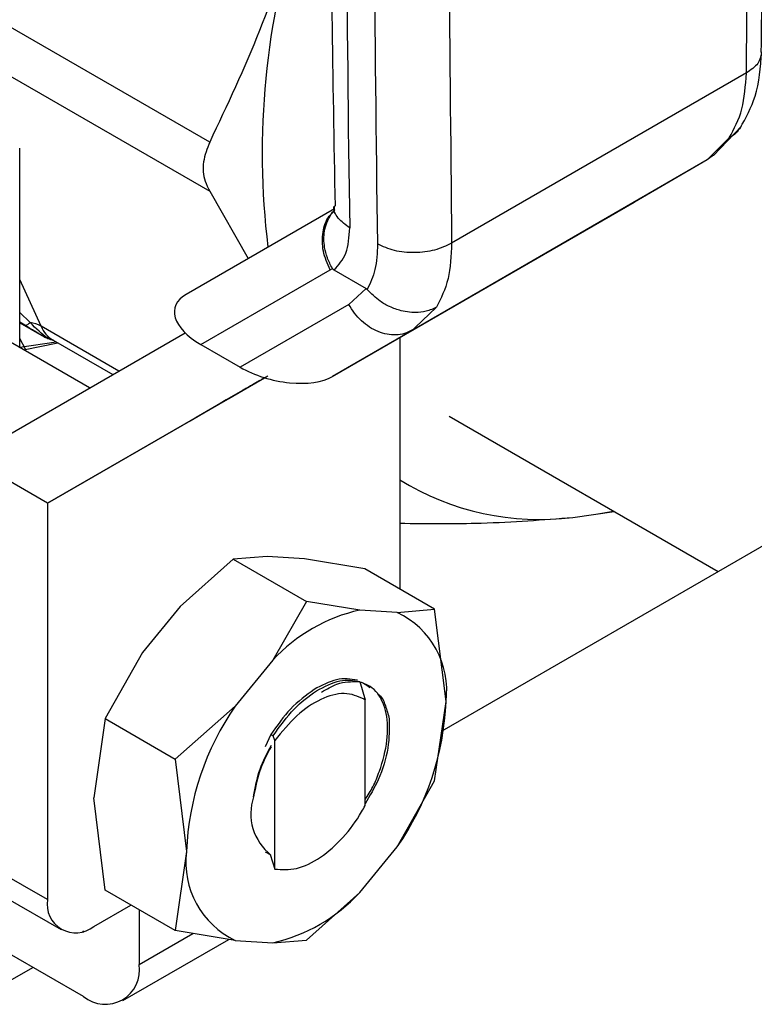
# Model space of a CAD drawing. Extents: x 0.4 to 10.6, y 0.4 to 8.1.
# Drawn here: x 3.9 to 4, y 5.1 to 5.1 of the extents above; entities that cross this region are included whole.
import ezdxf

# ---------------------------------------------------------------- set-up
doc = ezdxf.new("R2010")
doc.units = 0
doc.linetypes.add('SLD-SOLID', pattern=[0])
doc.layers.get('0').update_dxf_attribs({"linetype": 'CONTINUOUS'})

msp = doc.modelspace()

# ---------------------------------------------------------------- linework, layer by layer
at = {"color": 7, "linetype": 'SLD-SOLID'}
for p, q in [((4.295527408929351, 5.287989228476469), (3.943491198854316, 5.084763050190986)), ((3.966359206370522, 5.134150708121591), (3.944233866597204, 5.121378416327639)), ((3.963882350124886, 5.12796819256348), (3.965992132090663, 5.130166576949128)), ((3.965080571576217, 5.129274858517458), (3.963412492992279, 5.127622060797495)), ((3.911818412906305, 5.113538887819328), (3.911818412906306, 5.128501735707679)), ((3.963412492992276, 5.127622060797501), (3.941268965469204, 5.114838874436674)), ((3.963412493529368, 5.12762206110756), (3.9579491966928, 5.124467093684524)), ((3.96389941079361, 5.127979776738482), (3.963412493529331, 5.127622061107625)), ((3.926068546578475, 5.125276379028235), (3.92896211685343, 5.120234372202281)), ((3.93529406308227, 5.111388563435504), (3.9579491966928, 5.124467093684524)), ((3.935426416041618, 5.123967293873926), (3.924291162129703, 5.117537048392252)), ((3.925405147486825, 5.11377821562662), (3.935109136930384, 5.119381952620684)), ((3.935109136930384, 5.119381952620684), (3.935277554959548, 5.119487735005969)), ((3.93539979796812, 5.119369154805352), (3.937804436823046, 5.117980902675106)), ((3.937804436831664, 5.117980902680282), (3.936519466406651, 5.116786662027293)), ((3.936519466406626, 5.116786662027279), (3.928357903392854, 5.112073625925279)), ((3.912189863081885, 5.115217775297776), (3.911818412906305, 5.115446209565611)), ((3.911818412906305, 5.115414317331377), (3.913460794015069, 5.114466190898726)), ((3.941268965469204, 5.114838874436674), (3.93529406308227, 5.111388563435504)), ((3.940729768650702, 5.114603093441624), (3.941572531142469, 5.115026454955601)), ((3.941268965469208, 5.114838874436667), (3.94076420118391, 5.114626501861629)), ((3.94149222653294, 5.115052389512985), (3.941268965468448, 5.114838874437983)), ((3.917053893532699, 5.110516509186849), (3.910639977825295, 5.114219183911085)), ((3.911065592038137, 5.107058460638325), (3.924224990901676, 5.114657583724998)), ((3.912246734667889, 5.113421024020432), (3.911818412906305, 5.114223656473943)), ((3.914313541014859, 5.114101444298203), (3.918788428721387, 5.111518146612262)), ((3.940333158139274, 5.114297571091944), (3.940333158139274, 5.095445073381477)), ((3.912080321896227, 5.113387690977761), (3.914656178622164, 5.113903643817808)), ((3.925405147486825, 5.11377821562662), (3.928357903392854, 5.112073625925279)), ((3.930196677521799, 5.111286618114553), (3.91388625096891, 5.101867879442443)), ((3.91388625096891, 5.101867879442443), (3.93019999895221, 5.111285605691261)), ((3.930197918468068, 5.111286239704962), (3.927309409133989, 5.10961819668451)), ((3.929829200752565, 5.111073395555495), (3.930197904800458, 5.11128624387174)), ((3.927504862219402, 5.109731147281726), (3.929829200752565, 5.111073395555495)), ((3.928875356977851, 5.11052237754357), (3.929334851018495, 5.110787643854845)), ((3.929106345210974, 5.110655727252443), (3.929106376991126, 5.110655672207605)), ((3.924611927188954, 5.108060973504069), (3.927564683094456, 5.109766117337668)), ((3.92737006435249, 5.109653648018672), (3.925047740028322, 5.108312562901005)), ((3.926845111734924, 5.109350163501276), (3.92737006435249, 5.109653648018672)), ((3.927370028939446, 5.109653709355864), (3.92737006435249, 5.109653648018672)), ((3.92750467821045, 5.109731465994576), (3.927504862219402, 5.109731147281726)), ((3.928028980400152, 5.110034150467), (3.927504862219402, 5.109731147281726)), ((3.927564683094456, 5.109766117337668), (3.928028980400152, 5.110034150467)), ((3.927309409133989, 5.10961819668451), (3.926845111734924, 5.109350163501276)), ((3.927309242278138, 5.109618485687322), (3.927309409133989, 5.10961819668451)), ((3.925047740028322, 5.108312562901005), (3.924611927188954, 5.108060973504069)), ((3.925047704615278, 5.108312624238195), (3.925047740028322, 5.108312562901005)), ((3.944056268831893, 5.108395951272257), (3.964242644393698, 5.096742604708883)), ((3.91388625096891, 5.101867879442443), (3.909710423520958, 5.104278533315934)), ((3.91388625096891, 5.101867879442443), (3.91388625096891, 5.072131649088336)), ((3.953335296767496, 5.100810924615197), (3.956442298220254, 5.101245648704825)), ((3.93037200870334, 5.097876598146604), (3.927832979084483, 5.09767179620888)), ((3.933191313247455, 5.097692750685799), (3.93037200870334, 5.097876598146604)), ((3.927832979084481, 5.097671796208878), (3.923847400404224, 5.094110021948951)), ((3.927832979084483, 5.09767179620888), (3.933346142436956, 5.094489114750777)), ((3.937709077002995, 5.096959923176966), (3.933191313247455, 5.097692750685799)), ((3.94295723927611, 5.093930223585666), (3.937709077002995, 5.096959923176966)), ((3.933346142436962, 5.094489114750774), (3.93080711281691, 5.090092265492419)), ((3.937331721116506, 5.09385884169077), (3.933346142436962, 5.094489114750774)), ((3.923847400404224, 5.094110021948951), (3.921028095860166, 5.090671074748328)), ((3.940151025660025, 5.093674994230015), (3.9373317211166, 5.093858841690783)), ((3.940151025660029, 5.093674994230024), (3.94295723927611, 5.093930223585666)), ((3.943813014345858, 5.086998265590443), (3.942957239444722, 5.093930222805869)), ((3.921028095860166, 5.090671074748328), (3.918221882245886, 5.085710205100666)), ((3.930807112816895, 5.090092265492419), (3.927987808273469, 5.08665331829256)), ((3.937332551977929, 5.088505648194424), (3.937731826209811, 5.087123406335866)), ((3.937736696820991, 5.08711958776906), (3.937656392440692, 5.087162849252027)), ((3.93765653228738, 5.08716276893011), (3.937731648606901, 5.087122503400411)), ((3.937737201243257, 5.087119302643616), (3.937731840236349, 5.08712239859933)), ((3.937737185409132, 5.07919627116289), (3.937737185409132, 5.087120155084579)), ((3.942957239275362, 5.081054357772712), (3.943813014345858, 5.086998265590443)), ((3.927987808273427, 5.086653318292576), (3.923470045221879, 5.082680506045793)), ((3.918221882245884, 5.085710205100668), (3.917366107175537, 5.079766300626321)), ((3.918221882245886, 5.085710205100666), (3.923470044520067, 5.082680505510667)), ((3.930656531493322, 5.084521107084036), (3.930244274508148, 5.083592461022777)), ((3.930675397213787, 5.084510847697288), (3.930835342448369, 5.084423867715737)), ((3.930957896765928, 5.084064298716632), (3.930834863205561, 5.084423871172515)), ((3.930958425518621, 5.074417683880011), (3.930958425518621, 5.084064289580212)), ((3.923470044519966, 5.082680505510774), (3.924325819588779, 5.07574854082721)), ((3.9401510256611, 5.076093488125061), (3.942957238930881, 5.081054357031354)), ((3.918221882246005, 5.072834339287409), (3.91736610717558, 5.079766300626314)), ((3.924325819588779, 5.07574854082721), (3.923470044688096, 5.069804640280956)), ((3.930244861720062, 5.075716915844352), (3.93059903017496, 5.075512480597141)), ((3.937331721117797, 5.072654540925265), (3.940151025661222, 5.076093488124982)), ((3.930599028542348, 5.075512369745232), (3.930958425518621, 5.074417683880011)), ((3.91388625096891, 5.072131649088336), (3.909710423520958, 5.074542302961827)), ((3.923470044518999, 5.069804639696106), (3.918221882245884, 5.072834339287406)), ((3.910729849775233, 5.072289129701644), (3.914905677223184, 5.069878475828151)), ((3.93733172111782, 5.072654540925231), (3.933346142436954, 5.069092766664564)), ((3.917366107175537, 5.070122117808934), (3.920143101942418, 5.071725242764381)), ((3.920776366257282, 5.071359667056908), (3.920776366256987, 5.067268727062909)), ((3.916600538809383, 5.069679380936174), (3.916600538809035, 5.069778616146308)), ((3.927987808274628, 5.069071812187551), (3.923470044518999, 5.069804639696106)), ((3.916486956430859, 5.069744950647554), (3.916600538809383, 5.069679380936174)), ((3.919553054751861, 5.06456491915069), (3.927497764280559, 5.069151302337697)), ((3.927987808274667, 5.069071812187654), (3.930807112818091, 5.06888796472687)), ((3.930807112818037, 5.06888796472696), (3.933346142436962, 5.069092766664554)), ((3.916600538809557, 5.064857289527928), (3.911032768880729, 5.068071494692163)), ((3.912805106343909, 5.067048346052808), (3.911201183938173, 5.066122421356838))]:
    msp.add_line(p, q, dxfattribs=at)
at = {"color": 8, "linetype": 'SLD-SOLID'}
for p, q in [((3.926068546578657, 5.128967048994171), (3.910946747761562, 5.137696649442944)), ((3.910589814612, 5.134211963578792), (3.926068546578475, 5.125276379028235)), ((3.913408095447213, 5.115143417818703), (3.911818412906306, 5.1186575016906)), ((3.943088829221807, 5.116579295888888), (3.94149222653294, 5.115052389512985)), ((3.912589551249041, 5.115430852737711), (3.911818412906305, 5.116185449396887)), ((3.919238109361727, 5.11177782249649), (3.91340809544723, 5.11514341781872)), ((3.914554942211065, 5.113962086353945), (3.911818412906304, 5.113553562146876)), ((3.929107961871363, 5.110656660551897), (3.929107991513491, 5.110656609210225)), ((3.920776366256987, 5.067268727062909), (3.924796465071744, 5.069589480710039))]:
    msp.add_line(p, q, dxfattribs=at)
at = {"color": 7, "linetype": 'SLD-SOLID', "flags": 128}
msp.add_lwpolyline([(3.953335296768132, 5.100810924615829), (3.955069081111285, 5.1010395172264), (3.956374879382251, 5.101284568771563)], dxfattribs=at)
at = {"color": 7, "linetype": 'SLD-SOLID'}
for centre, radius, start, end in [((6.074997613800249, 5.155813187548759), 2.138678040992925, 178.3545170359366, 180.8918275712199), ((6.07708550601891, 5.154607860753458), 2.138678019492417, 178.3545170231811, 180.8918275840018), ((3.988325973956544, 5.128140834873193), 0.05831680871626319, 162.0580091421278, 186.9480232016112), ((3.912195151908973, 5.112998508172968), 0.002464112603061586, 60.51177934032952, 80.78977480798166), ((3.950834783134574, 5.120637037146217), 0.01998317558656834, 238.2965196870141, 277.1883177143446), ((3.940188888168716, 5.081375169982445), 0.0128064617627883, 102.8913849631276, 137.1032385129613), ((3.937383811127054, 5.087814647995545), 0.006480828207847711, 352.7632915569316, 64.72364629782385), ((3.923315373741981, 5.087814418110368), 0.02051388250091813, 325.1544809086831, 357.7198640940925), ((3.94482346019263, 5.074932388307292), 0.02051388250089267, 145.1544809088323, 177.7198640941088), ((3.933100540907156, 5.078580024817721), 0.003944067952996188, 161.1564065074757, 231.8768966658334), ((3.930755022807732, 5.074932158422051), 0.006480828207841252, 172.7632915569633, 244.7236462975661), ((3.916007679942466, 5.071787519182328), 0.002149159436163834, 170.7859630095229, 309.2032852357214), ((3.927949945765393, 5.081371636436462), 0.01280646176412814, 282.891384964137, 317.1032385107795), ((3.918230651489239, 5.066855771175402), 0.002578991322931335, 230.7967147559183, 9.214036998846511)]:
    msp.add_arc(centre, radius, start, end, dxfattribs=at)
at = {"color": 8, "linetype": 'SLD-SOLID'}
msp.add_arc((3.915435854369916, 5.115991092989612), 0.002197807872376752, 202.6866579360847, 239.2927805425524, dxfattribs=at)
at = {"color": 7, "linetype": 'SLD-SOLID'}
for centre, ratio, start_param, end_param in [((3.928316234653334, 5.115315100764445), 0.5045383463562841, 2.663781462674575, 4.202970410624935), ((3.931268990558875, 5.113610511063396), 0.5045383463559404, 4.202970410751659, 5.805374116196341)]:
    msp.add_ellipse(centre, major_axis=(0.004855051234504248, -0.001233723100948936), ratio=ratio, start_param=start_param, end_param=end_param, dxfattribs=at)
for points, knots in [([(3.967474149048531, 5.135675567068529), (3.967584567489438, 5.14321316220292), (3.967840465980456, 5.160681795204527), (3.967734619699853, 5.18779682005024), (3.967421962575073, 5.211595661169121), (3.966973858680865, 5.225459717939755), (3.966838144478629, 5.229658631246938)], [0, 0, 0, 0, 0.2376460180122568, 0.5507527266897635, 0.8639395102511623, 1, 1, 1, 1]), ([(3.936091279929252, 5.218859575260997), (3.935892783160076, 5.211812204702705), (3.935412546446651, 5.194762022529765), (3.935146760506559, 5.16797806773889), (3.935128268206038, 5.143448428607004), (3.93539084324904, 5.12893094769437), (3.93547715574122, 5.124158826386061)], [0, 0, 0, 0, 0.2205395522809463, 0.5335663154968462, 0.8466760081775914, 1, 1, 1, 1]), ([(3.944855620697159, 5.215912113724546), (3.944489311100795, 5.200007165262671), (3.943756691938375, 5.168197269654849), (3.944074807921865, 5.136984700069564), (3.94423386590703, 5.121378415922529)], [0, 0, 0, 0, 0.5000000206842418, 1, 1, 1, 1]), ([(3.93284517619229, 5.146105557478334), (3.931887572663612, 5.143141070513849), (3.929962530923983, 5.137181651012646), (3.927370954655076, 5.131714559786368), (3.926068546578657, 5.128967048994171)], [0, 0, 0, 0, 0.4974455924585379, 1, 1, 1, 1]), ([(3.96589710467312, 5.130017839909206), (3.966321552048765, 5.130782690869585), (3.967255712290442, 5.132466040559068), (3.9674217510973, 5.134578922466704), (3.967512348098051, 5.135731790084788)], [0, 0, 0, 0, 0.4543624923309687, 0.9999999999999999, 0.9999999999999999, 0.9999999999999999, 0.9999999999999999]), ([(3.965919753199982, 5.130088480397712), (3.96581019785322, 5.12992930282301), (3.96561837843834, 5.129650600321086), (3.965310828237817, 5.129418537185704), (3.965143880777358, 5.129312365069438), (3.965099306073412, 5.12928581763731), (3.965086151976439, 5.129278105961381), (3.965082023486761, 5.129275700857385), (3.965080573532584, 5.129274856168199)], [0, 0, 0, 0, 0.4953471752370432, 0.8672986588535967, 0.9622596847550698, 0.9881879448123844, 0.995851524385492, 1, 1, 1, 1]), ([(3.926068546578657, 5.128967048994171), (3.925877274119562, 5.128470501572785), (3.925494555968243, 5.12747695701308), (3.925606921113694, 5.126190213530637), (3.925942473543086, 5.125525953409094), (3.926068546578475, 5.125276379028235)], [0, 0, 0, 0, 0.3841292305130036, 0.7686063621781575, 0.9999999999999999, 0.9999999999999999, 0.9999999999999999, 0.9999999999999999]), ([(3.935277580834612, 5.119487748606709), (3.935140422120317, 5.119751905086944), (3.93487678943895, 5.120259640097023), (3.93463729875073, 5.121216053602899), (3.934615162534616, 5.122373966530907), (3.934996157661075, 5.12328180920181), (3.935331158415247, 5.123773461621067), (3.935457363256477, 5.12387156901099), (3.935465474758735, 5.123877874619452)], [0, 0, 0, 0, 0.1730849411982409, 0.3326864602591089, 0.5874907625221069, 0.8853198911343514, 0.9926292212489973, 1, 1, 1, 1]), ([(3.935425358047392, 5.124139426534971), (3.935420716053681, 5.123956004824924), (3.935415459276944, 5.123748290847163), (3.935430815023808, 5.123798247748853), (3.935432610887128, 5.123804090236889)], [0, 0, 0, 0, 0.8830494318475943, 1, 1, 1, 1]), ([(3.93539979796812, 5.119369154805352), (3.935746757325909, 5.119743638132769), (3.936442363574364, 5.120494426190926), (3.936533145388706, 5.12184725319625), (3.936578646413703, 5.122525307670407)], [0, 0, 0, 0, 0.4987870056645457, 1, 1, 1, 1]), ([(3.938666560137694, 5.121319980732705), (3.938639373367686, 5.120648994641977), (3.938586102795781, 5.119334244387222), (3.938120043714278, 5.118376361997533), (3.937891839054187, 5.117907337288389)], [0, 0, 0, 0, 0.5103525086245205, 1, 1, 1, 1]), ([(3.935277962812924, 5.119488024784475), (3.935291224755697, 5.119468698078348), (3.935321773772604, 5.119424178818818), (3.935366547306058, 5.119389428311931), (3.935393976272368, 5.119372863830052), (3.935399810141733, 5.119369340728879)], [0, 0, 0, 0, 0.3765555944784969, 0.86739955210437, 1, 1, 1, 1]), ([(3.937804436823046, 5.117980902675106), (3.937820128869928, 5.117971023570771), (3.937850448868364, 5.117951935275262), (3.937878368948583, 5.117921851347241), (3.937891839054187, 5.117907337288389)], [0, 0, 0, 0, 0.5175477470416968, 1, 1, 1, 1]), ([(3.943088831178271, 5.1165792935395), (3.94308738959, 5.116578469037655), (3.943074295459502, 5.116570979982026), (3.94302794337078, 5.116544980799983), (3.942849627399536, 5.11645145835217), (3.942426933089877, 5.116281286522899), (3.941598554962493, 5.116130763892488), (3.940567642880638, 5.116234200282263), (3.939600702430805, 5.116585785973058), (3.93869886399669, 5.117090662791401), (3.93819934663111, 5.117596152863376), (3.937891839057911, 5.117907337290626)], [0, 0, 0, 0, 0.001002232444653277, 0.009103405373639623, 0.03199233374843668, 0.1216247933985066, 0.2758680350837673, 0.4997976004901101, 0.6503814956341321, 0.7847715710581104, 1, 1, 1, 1]), ([(3.912189757971436, 5.115217598784512), (3.912236703490149, 5.115214480511494), (3.912328413707858, 5.115208388822549), (3.912503910788271, 5.115357918545081), (3.912589572715325, 5.115430905538107)], [0, 0, 0, 0, 0.5118897314247662, 1, 1, 1, 1]), ([(3.913520896263062, 5.11444913640748), (3.913557838586242, 5.114422644105905), (3.913610273589521, 5.114385041600154), (3.913584999633552, 5.114395638303384), (3.913521110004676, 5.114431484855746), (3.913426774777392, 5.114485678660897), (3.913232261923535, 5.114599071912342), (3.912803924540067, 5.114850888341472), (3.912444506618415, 5.115065631907542), (3.912189863081885, 5.115217775297776)], [0, 0, 0, 0, 0.2841172502651585, 0.40326887068401, 0.456043172199417, 0.5052352068471017, 0.6047291381209325, 0.7199550604102185, 0.9999999999999999, 0.9999999999999999, 0.9999999999999999, 0.9999999999999999]), ([(3.913456557796414, 5.114468636416118), (3.913507340388683, 5.114439036208858), (3.913583678294883, 5.114394540295112), (3.913752170894182, 5.114306449589654), (3.913989588733049, 5.114195869838964), (3.914199809295207, 5.114137628676358), (3.914343420505862, 5.114097841493857)], [0, 0, 0, 0, 0.3004582050860935, 0.4516577286094998, 0.6254024980262807, 1, 1, 1, 1]), ([(3.914327901957248, 5.114098411147251), (3.914322693854816, 5.114098682296636), (3.914313169814527, 5.114099178146652), (3.914308429766534, 5.114106803726607), (3.91430628175456, 5.114110259353443)], [0, 0, 0, 0, 0.5468375051431456, 1, 1, 1, 1]), ([(3.930080580720742, 5.111217970721609), (3.929998725898368, 5.111170713186215), (3.929835089153856, 5.111076240203176), (3.92956154949815, 5.110918321742654), (3.929385106664852, 5.110816462496678), (3.929278606384588, 5.110754980610216)], [0, 0, 0, 0, 0.2840557664474797, 0.5678585516803463, 1, 1, 1, 1]), ([(3.929662416920999, 5.110976615864811), (3.929732770017484, 5.111017230164994), (3.929858706481352, 5.111089932314623), (3.93009826645814, 5.111228233569585), (3.930290441096763, 5.11133918286608), (3.930413174245079, 5.111410043873155), (3.930428052600357, 5.111418634015697)], [0, 0, 0, 0, 0.3068575136971394, 0.5492942331875199, 0.9453630855511602, 1, 1, 1, 1]), ([(3.930061724843794, 5.11120736993333), (3.930046295021228, 5.111198465859391), (3.930015431624762, 5.111180655546734), (3.929982255652061, 5.111161518988829), (3.929993572694293, 5.111168066098637), (3.930000987929143, 5.111172355943618)], [0, 0, 0, 0, 0.2563335730574973, 0.5127294665482742, 1, 1, 1, 1]), ([(3.930000987929143, 5.111172355943618), (3.930011869166432, 5.111178643250047), (3.930033626867899, 5.111191215104946), (3.930109920821788, 5.11123528125891), (3.930194038104435, 5.111283858094461), (3.930247107236939, 5.11131450495372)], [0, 0, 0, 0, 0.2696824929422221, 0.5392466882882322, 1, 1, 1, 1]), ([(3.928533247937982, 5.110324744895721), (3.928522087337663, 5.110318312802523), (3.928494812789111, 5.110302593895542), (3.9286266388645, 5.110378744133126), (3.928799888070582, 5.110478794644088), (3.928875356977851, 5.11052237754357)], [0, 0, 0, 0, 0.281041065567037, 0.6868150430248219, 1, 1, 1, 1]), ([(3.929278606384588, 5.110754980610216), (3.929177226059108, 5.110696455607005), (3.928923243104654, 5.110549835903876), (3.928642649270867, 5.110387868314985), (3.928564817559649, 5.110342960235626), (3.928533247937982, 5.110324744895721)], [0, 0, 0, 0, 0.2830902062998188, 0.7092114434700345, 1, 1, 1, 1]), ([(3.929107991513491, 5.110656609210225), (3.929107549477366, 5.110656349387862), (3.929106665597076, 5.11065582985597), (3.929142992638775, 5.110676786490137), (3.929200073789192, 5.110709730988076), (3.929235883065405, 5.110730398382091)], [0, 0, 0, 0, 0.2715735118164969, 0.5430290888267729, 1, 1, 1, 1]), ([(3.929334851018495, 5.110787643854845), (3.929273354892773, 5.110752129043732), (3.929162525058723, 5.110688123375478), (3.92912478898172, 5.110666316229773), (3.929107991513491, 5.110656609210225)], [0, 0, 0, 0, 0.5548697807633367, 1, 1, 1, 1]), ([(3.929235883065405, 5.110730398382091), (3.929264567951081, 5.110746955168666), (3.929321924431422, 5.110780061070304), (3.929460547833759, 5.11086008068797), (3.929584256095146, 5.110931495109635), (3.929662416920999, 5.110976615864811)], [0, 0, 0, 0, 0.2691954631403931, 0.5382661958225703, 1, 1, 1, 1]), ([(3.940333158139274, 5.100368088527325), (3.942410967179738, 5.100348283066679), (3.947040643067174, 5.100304153475457), (3.951098574285283, 5.100630850149538), (3.953335296767496, 5.100810924615197)], [0, 0, 0, 0, 0.4488022684488566, 1, 1, 1, 1]), ([(3.937159689593255, 5.088606220845821), (3.936650293996212, 5.088678439010462), (3.935659252648882, 5.088818941181277), (3.934479230804162, 5.088198761585535), (3.933905740597839, 5.087897354517598)], [0, 0, 0, 0, 0.5140003476306712, 1, 1, 1, 1]), ([(3.934081386369158, 5.0877959372712), (3.934687994494122, 5.088111480321964), (3.935867003209731, 5.088724772481582), (3.93685357367569, 5.088577264993567), (3.937332546824871, 5.088505651126641)], [0, 0, 0, 0, 0.5145069047696531, 1, 1, 1, 1]), ([(3.934470731461515, 5.087700742152731), (3.934858447715524, 5.087928764238736), (3.935832304822458, 5.088501505068399), (3.936707038140806, 5.088492647430074), (3.937233518801727, 5.088487316233492)], [0, 0, 0, 0, 0.3981243770225673, 1, 1, 1, 1]), ([(3.937737185409132, 5.079643706663825), (3.937940239906535, 5.079956680483666), (3.93838096956492, 5.080635989961984), (3.938983210050222, 5.082160307516579), (3.939478948916643, 5.084110948319339), (3.939432162648394, 5.085836272751737), (3.938999309684405, 5.08722171084588), (3.938324490910134, 5.088131340701194), (3.937544487964456, 5.088384982652771), (3.937232470519215, 5.088486444723108)], [0, 0, 0, 0, 0.08294239734063726, 0.1800264210489787, 0.3758383727379135, 0.5720100812549985, 0.6699749945838179, 0.8679831151583683, 0.9999999999999999, 0.9999999999999999, 0.9999999999999999, 0.9999999999999999]), ([(3.937233020224933, 5.088486133711391), (3.937365125238353, 5.088456793937221), (3.937698545113343, 5.08838274327417), (3.937944889642677, 5.08815098345499), (3.938093629470567, 5.08801104969754)], [0, 0, 0, 0, 0.3962121736881219, 1, 1, 1, 1]), ([(3.933905740597839, 5.087897354517598), (3.933298906404154, 5.087454292146861), (3.932120268680548, 5.086593744027629), (3.931134846449173, 5.085198074056949), (3.930656779356055, 5.084520979645448)], [0, 0, 0, 0, 0.5148606578015539, 0.9999999999999999, 0.9999999999999999, 0.9999999999999999, 0.9999999999999999]), ([(3.930834674834622, 5.084424178995674), (3.931344500933724, 5.085141133226702), (3.932333777757316, 5.086532325646203), (3.933510897842427, 5.087383444491397), (3.934081386369158, 5.0877959372712)], [0, 0, 0, 0, 0.5153523128642529, 1, 1, 1, 1]), ([(3.937656928419558, 5.08716380977184), (3.937184487558508, 5.087372766298179), (3.936249228437955, 5.087786423357016), (3.934422114964802, 5.08725833817294), (3.932563112084082, 5.086032450308799), (3.931498152440609, 5.084726268906818), (3.930958425518621, 5.084064289580212)], [0, 0, 0, 0, 0.2549835547527832, 0.5047736443516216, 0.749016783631764, 1, 1, 1, 1]), ([(3.938642689231095, 5.087594850431867), (3.93870452939804, 5.087552043741248), (3.938991243589028, 5.087353575880053), (3.939292464668168, 5.08668413379548), (3.939459418462877, 5.086024403317373), (3.939544294219854, 5.085689010379302)], [0, 0, 0, 0, 0.1190944150630924, 0.5521663435301882, 1, 1, 1, 1]), ([(3.939543691757155, 5.085688588235281), (3.939550234283139, 5.084976939024383), (3.939563321999677, 5.083553350769668), (3.938888669528213, 5.081251505313095), (3.938088207922812, 5.079909434150014), (3.937737185409132, 5.079320902245395)], [0, 0, 0, 0, 0.3594860768071242, 0.7191185612787521, 1, 1, 1, 1]), ([(3.930677150559183, 5.083582938645079), (3.930393314141667, 5.083053794782179), (3.929742475527777, 5.08184046471942), (3.929503453747909, 5.080569929663419), (3.929368671458843, 5.07985348606869)], [0, 0, 0, 0, 0.4361087548560585, 1, 1, 1, 1]), ([(3.929369236783044, 5.07985448003237), (3.929489087383347, 5.080543951494917), (3.929713735838141, 5.081836299620782), (3.930385134748755, 5.083124165123343), (3.930698340398909, 5.083724950655855)], [0, 0, 0, 0, 0.5335028919423543, 1, 1, 1, 1]), ([(3.930958582690718, 5.074418035251946), (3.931488446709448, 5.074380580756499), (3.932548737513975, 5.074305631985295), (3.934383639965486, 5.075199792945003), (3.936098712424256, 5.076701700524391), (3.937182305991135, 5.07817253930524), (3.937649168637569, 5.079034536103951), (3.937736821441342, 5.079196374787826)], [0, 0, 0, 0, 0.2428051171735116, 0.4858681169705357, 0.7201126864771954, 0.9474515514188561, 0.9999999999999999, 0.9999999999999999, 0.9999999999999999, 0.9999999999999999])]:
    msp.add_open_spline(points, degree=3, knots=knots, dxfattribs=at)
for points in [[(3.966359206370522, 5.134150708121591), (3.966518267961619, 5.149940705253635), (3.966836391143813, 5.181520699517724), (3.966103769686894, 5.2124848614116), (3.965737458958436, 5.227966942358539)], [(3.965080571576217, 5.129274858517458), (3.965442812576386, 5.129957880400733), (3.966167294575994, 5.131323924165912), (3.966295235772344, 5.133208446799753), (3.966359206370455, 5.134150708115725)], [(3.94423386590703, 5.121378415922529), (3.943827288207244, 5.121184344804535), (3.943014132807605, 5.120796202568513), (3.941450315444997, 5.12061734025888), (3.93988645261046, 5.12076339815037), (3.939073190962027, 5.121134453205226), (3.938666560137694, 5.121319980732705)], [(3.944233866597204, 5.121378416327639), (3.944192183015135, 5.12044892799633), (3.944108815850839, 5.118589951330229), (3.943428824765242, 5.117249514370172), (3.943088829221807, 5.116579295888888)]]:
    msp.add_open_spline(points, degree=3, dxfattribs=at)
at = {"color": 8, "linetype": 'SLD-SOLID'}
for points, knots in [([(3.967496671070708, 5.135672837959302), (3.967444567760286, 5.135393314503031), (3.967337549648582, 5.134819184525008), (3.966690983633237, 5.13437740275437), (3.966359207603147, 5.134150708807348)], [0, 0, 0, 0, 0.4868644156730065, 1, 1, 1, 1]), ([(3.935109136930353, 5.119381952620668), (3.934906877437597, 5.119847747975756), (3.934502358452083, 5.120779338685931), (3.93451873932774, 5.122220778791802), (3.934851206855236, 5.123299246995582), (3.935304945297246, 5.12368019556892), (3.935447857399647, 5.123800181350335)], [0, 0, 0, 0, 0.2890356201330505, 0.5780712402652481, 0.8671068603974637, 1, 1, 1, 1]), ([(3.936578646413916, 5.12252530765697), (3.936269564396372, 5.122759496386638), (3.935651400361114, 5.123227873846106), (3.935325719215797, 5.123858105218774), (3.935428602876313, 5.12415901241358), (3.935430243583196, 5.124163811042471)], [0, 0, 0, 0, 0.4959811537900725, 0.9919623078527765, 1, 1, 1, 1]), ([(3.94076420118391, 5.114626501861629), (3.940739067706909, 5.114615543660241), (3.940521456398899, 5.11452066508306), (3.940053417279428, 5.114480076423191), (3.939387790396852, 5.114521105041425), (3.938712515991174, 5.114725319340667), (3.93806187120364, 5.115066341684745), (3.937462442235717, 5.11553673910657), (3.936928648690627, 5.116111102822999), (3.936655860501293, 5.116561475625853), (3.936519466406626, 5.116786662027279)], [0, 0, 0, 0, 0.01831247685965724, 0.1585535515940504, 0.2987946263284421, 0.4390357010628462, 0.5792767757972324, 0.7195178505316235, 0.8597589252660267, 1, 1, 1, 1]), ([(3.914345430829013, 5.114104335833973), (3.914191973248427, 5.114151413023235), (3.913688304567359, 5.114305926770512), (3.913040195024732, 5.114969474485765), (3.912589551248994, 5.115430852737613)], [0, 0, 0, 0, 0.3046796164882717, 1, 1, 1, 1])]:
    msp.add_open_spline(points, degree=3, knots=knots, dxfattribs=at)

doc.saveas('drawing.dxf')
